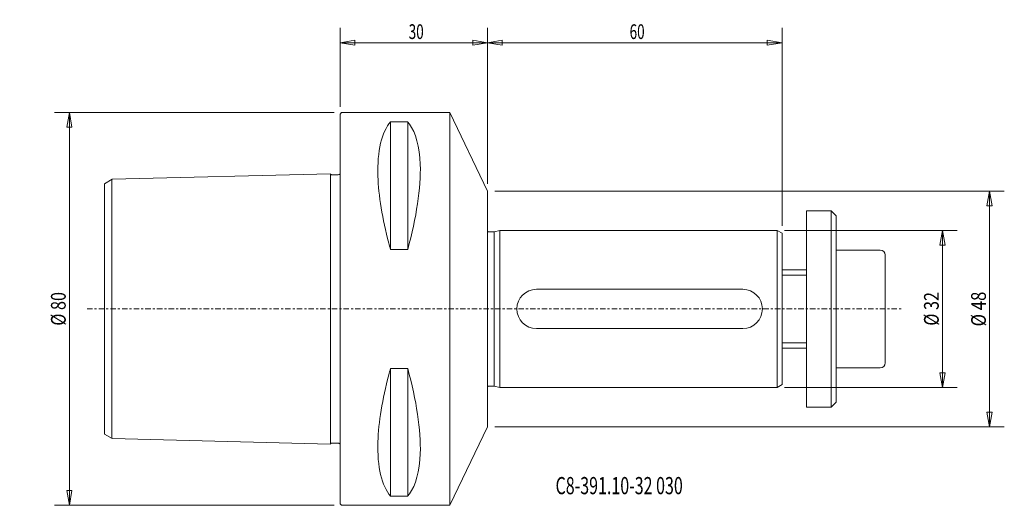
# Model space of a CAD drawing. Units: millimetres. Extents: x -65 to 135, y -40 to 59.
import ezdxf

# ---------------------------------------------------------------- set-up
doc = ezdxf.new("R2010")
doc.units = ezdxf.units.MM
doc.linetypes.add('CENTER', pattern=[47.5, 22, -8.5, 8.5, -8.5])
doc.layers.get('0').update_dxf_attribs({"linetype": 'CONTINUOUS'})
for name, color, linetype in [('1', 4, 'CONTINUOUS'), ('2', 7, 'CONTINUOUS'), ('SK1', 4, 'CONTINUOUS'), ('SK2', 7, 'CONTINUOUS'), ('SK4', 2, 'CENTER'), ('SK6', 5, 'CONTINUOUS')]:
    doc.layers.add(name, color=color, linetype=linetype)
doc.styles.add('iso_b_vert', font='simplex.shx')
doc.dimstyles.get("Standard").update_dxf_attribs({"dimtxt": 0.18, "dimasz": 0.18, "dimexe": 0.18, "dimexo": 0.0625, "dimgap": 0.09, "dimtad": 1, "dimzin": 0, "dimdsep": 52, "dimtxsty": 'Standard', "dimcen": 0.09, "dimadec": 0, "dimazin": 0, "dimtfac": 1, "dimtdec": 4, "dimtofl": 0, "dimtmove": 0, "dimatfit": 3, "dimfxl": 1, "dimtolj": 1, "dimtzin": 0, "dimarcsym": 0})

# ---------------------------------------------------------------- blocks, each defined once
blk = doc.blocks.new('DimnDraft3D1')
at = {"layer": 'SK2', "lineweight": 13}
for p, q in [((30, 25.5), (30, 57.238558)), ((90, 16.92265), (90, 57.238558)), ((30, 54.238558), (32.999998, 54.738558)), ((90, 54.238558), (30, 54.238558)), ((30, 54.238558), (33.000002, 53.738558)), ((32.999998, 54.738558), (33.000002, 53.738558)), ((90, 54.238558), (86.999998, 54.738558)), ((87.000002, 53.738558), (86.999998, 54.738558)), ((90, 54.238558), (87.000002, 53.738558))]:
    blk.add_line(p, q, dxfattribs=at)
at = {"layer": 'SK2', "lineweight": 13, "insert": (58.957895, 54.988558), "char_height": 3, "attachment_point": 7, "line_spacing_factor": 1.084337, "style": 'iso_b_vert'}
blk.add_mtext('\\W0.6740;60', dxfattribs=at)
blk = doc.blocks.new('_CLOSED')
at = {"lineweight": -2}
for p, q in [((-1, 0.166667), (0, 0)), ((-1, 0.166667), (-1, -0.166667)), ((0, 0), (-1, -0.166667)), ((0, 0), (-1, 0))]:
    blk.add_line(p, q, dxfattribs=at)
blk = doc.blocks.new('DimnDraft3D2')
at = {"layer": '2', "lineweight": 13}
for p, q in [((0, 41.2), (0, 57.238558)), ((30, 25.5), (30, 57.238558)), ((0, 54.238558), (2.999998, 54.767539)), ((0, 54.238558), (30, 54.238558)), ((0, 54.238558), (3.000002, 53.709577)), ((2.999998, 54.767539), (3.000002, 53.709577)), ((30, 54.238558), (26.999998, 54.767539)), ((27.000002, 53.709577), (26.999998, 54.767539)), ((30, 54.238558), (27.000002, 53.709577))]:
    blk.add_line(p, q, dxfattribs=at)
at = {"layer": '2', "lineweight": 18, "insert": (13.957895, 54.988558), "char_height": 3, "attachment_point": 7, "line_spacing_factor": 1.084337, "style": 'iso_b_vert'}
blk.add_mtext('\\W0.6740;30', dxfattribs=at)
blk = doc.blocks.new('DimnDraft3D3')
at = {"layer": 'SK2', "lineweight": 13}
for p, q in [((90.5, 16), (125.676984, 16)), ((122.676984, 16), (122.148003, 12.999998)), ((122.676984, -16), (122.676984, 16)), ((122.676984, 16), (123.205965, 13.000002)), ((123.205965, 13.000002), (122.148003, 12.999998)), ((122.148003, -13.000002), (123.205965, -12.999998)), ((122.676984, -16), (122.148003, -13.000002)), ((122.676984, -16), (123.205965, -12.999998)), ((90.5, -16), (125.676984, -16))]:
    blk.add_line(p, q, dxfattribs=at)
at = {"layer": 'SK2', "lineweight": 18, "insert": (121.926984, -3.402632), "char_height": 3, "attachment_point": 7, "rotation": 90, "line_spacing_factor": 1.084337, "style": 'iso_b_vert'}
blk.add_mtext('\\W0.8066;%%c 32', dxfattribs=at)
blk = doc.blocks.new('DimnDraft3D4')
at = {"layer": 'SK2', "lineweight": 13}
for p, q in [((31.5, 24), (135.27925, 24)), ((132.27925, 24), (131.750269, 20.999998)), ((132.27925, -24), (132.27925, 24)), ((132.27925, 24), (132.808231, 21.000002)), ((132.808231, 21.000002), (131.750269, 20.999998)), ((131.750269, -21.000002), (132.808231, -20.999998)), ((132.27925, -24), (131.750269, -21.000002)), ((132.27925, -24), (132.808231, -20.999998)), ((31.5, -24), (135.27925, -24))]:
    blk.add_line(p, q, dxfattribs=at)
at = {"layer": 'SK2', "lineweight": 18, "insert": (131.52925, -3.560526), "char_height": 3, "attachment_point": 7, "rotation": 90, "line_spacing_factor": 1.084337, "style": 'iso_b_vert'}
blk.add_mtext('\\W0.8340;%%c 48', dxfattribs=at)
blk = doc.blocks.new('DimnDraft3D5')
at = {"layer": 'SK2', "lineweight": 13}
for p, q in [((-1.2, 40), (-58.156991, 40)), ((-55.156991, 40), (-55.685972, 36.999998)), ((-55.156991, -40), (-55.156991, 40)), ((-55.156991, 40), (-54.62801, 37.000002)), ((-54.62801, 37.000002), (-55.685972, 36.999998)), ((-55.685972, -37.000002), (-54.62801, -36.999998)), ((-55.156991, -40), (-55.685972, -37.000002)), ((-55.156991, -40), (-54.62801, -36.999998)), ((-1.2, -40), (-58.156991, -40))]:
    blk.add_line(p, q, dxfattribs=at)
at = {"layer": 'SK2', "lineweight": 18, "insert": (-55.906991, -3.402632), "char_height": 3, "attachment_point": 7, "rotation": 90, "line_spacing_factor": 1.084337, "style": 'iso_b_vert'}
blk.add_mtext('\\W0.8066;%%c 80', dxfattribs=at)

msp = doc.modelspace()

# ---------------------------------------------------------------- linework, layer by layer
at = {"layer": '1', "lineweight": 18}
for p, q in [((0.3, 40), (0, 39.7)), ((0, 39.7), (0, -39.7)), ((22.37, 40), (0.3, 40)), ((10.25, 38.12), (10.25, 12.13)), ((13.75, 38.12), (10.25, 38.12)), ((13.75, 12.13), (13.75, 38.12)), ((22.37, -40), (22.37, 40)), ((30, 24), (22.37, 40)), ((30, 0), (30, 24)), ((30, 0), (30, 24)), ((13.75, 12.13), (10.25, 12.13)), ((30, 0), (30, -24)), ((30, 0), (30, -24)), ((10.25, -38.12), (10.25, -12.13)), ((13.75, -12.13), (10.25, -12.13)), ((13.75, -12.13), (13.75, -38.12)), ((30, -24), (22.37, -40)), ((0.3, -40), (0, -39.7)), ((22.37, -40), (0.3, -40)), ((10.25, -38.12), (13.75, -38.12))]:
    msp.add_line(p, q, dxfattribs=at)
for points in [[(10.25, 38.12), (8.48, 36.09), (7.52, 32.15), (7.82, 23.13), (8.61, 18.34), (10.01, 13), (10.13, 12.57), (10.25, 12.13)], [(13.75, 12.13), (15.52, 18.48), (16.48, 24.77), (16.18, 33.07), (15.39, 35.93), (13.99, 37.83), (13.87, 37.98), (13.75, 38.12)], [(10.25, -38.12), (8.48, -36.09), (7.52, -32.15), (7.82, -23.13), (8.61, -18.34), (10.01, -13), (10.13, -12.57), (10.25, -12.13)], [(13.75, -12.13), (15.52, -18.48), (16.48, -24.77), (16.18, -33.07), (15.39, -35.93), (13.99, -37.83), (13.87, -37.98), (13.75, -38.12)]]:
    msp.add_open_spline(points, degree=3, knots=[0, 0, 0, 0, 0.541589, 0.541589, 0.962936, 0.962936, 1, 1, 1, 1], dxfattribs=at)
at = {"layer": 'SK1', "lineweight": 18}
for p, q in [((-48, 25.52), (-46.46, 26.42)), ((-46.5, -26.39), (-46.5, 26.39)), ((-2, 27.53), (-46.46, 26.42)), ((-2, -27.53), (-2, 27.52)), ((-48, -25.52), (-48, 25.52)), ((95, 20), (95, 0)), ((95, 20), (100, 20)), ((100, 20), (100, 0)), ((101, 19), (100, 20)), ((101, 19), (101, 0)), ((30.4, 15.7), (31.38, 15.7)), ((31.38, 15.7), (32.5, 16)), ((31.38, 15.7), (31.38, -15.7)), ((89, 16), (32.5, 16)), ((32.5, 16), (32.5, -16)), ((89, 16), (90, 15.42)), ((89, 16), (89, -16)), ((90, 15.42), (90, 0)), ((101, 12), (110, 12)), ((111, 11), (111, 0)), ((90, 8), (95, 8)), ((40, 4), (82, 4)), ((90, -15.42), (90, 0)), ((95, -20), (95, 0)), ((100, -20), (100, 0)), ((101, -19), (101, 0)), ((111, -11), (111, 0)), ((40, -4), (82, -4)), ((90, -8), (95, -8)), ((101, -12), (110, -12)), ((30.4, -15.7), (31.38, -15.7)), ((31.38, -15.7), (32.5, -16)), ((89, -16), (32.5, -16)), ((89, -16), (90, -15.42)), ((95, -20), (100, -20)), ((101, -19), (100, -20)), ((-48, -25.52), (-46.46, -26.42)), ((-2, -27.53), (-46.46, -26.42))]:
    msp.add_line(p, q, dxfattribs=at)
at = {"layer": 'SK1', "lineweight": 13}
for p, q in [((90, 6.9), (95, 6.9)), ((90, -6.9), (95, -6.9))]:
    msp.add_line(p, q, dxfattribs=at)
at = {"layer": 'SK1', "lineweight": 18}
for centre, radius, start, end in [((30.4, 16.3), 0.6, 228.8163, 270), ((40, 0), 4, 90, 270), ((82, 0), 4, 270, 90), ((110, -11), 1, 270, 0)]:
    msp.add_arc(centre, radius, start, end, dxfattribs=at)
at = {"layer": 'SK1', "lineweight": 18, "extrusion": (0, 0, -1)}
for centre, radius, start, end in [((-110, 11), 1, 90, 180), ((-30.4, -16.3), 0.6, 48.8163, 90)]:
    msp.add_arc(centre, radius, start, end, dxfattribs=at)
at = {"layer": 'SK1', "lineweight": 18}
for points in [[(-2, 27.53), (-1.98, 27.48), (-1.93, 27.4), (-1.77, 27.33), (-1.57, 27.35), (-1.34, 27.34), (-1.06, 27.34), (-0.74, 27.35), (-0.43, 27.33), (-0.21, 27.38), (-0.07, 27.42), (-0.01, 27.49), (0, 27.53), (0, 27.58)], [(-2, -27.53), (-1.98, -27.48), (-1.93, -27.4), (-1.77, -27.33), (-1.57, -27.35), (-1.34, -27.34), (-1.06, -27.34), (-0.74, -27.35), (-0.43, -27.33), (-0.21, -27.38), (-0.07, -27.42), (-0.01, -27.49), (0, -27.53), (0, -27.58)]]:
    msp.add_open_spline(points, degree=3, knots=[0, 0, 0, 0, 0.056956, 0.136222, 0.224845, 0.331192, 0.455264, 0.614785, 0.774306, 0.864684, 0.94395, 0.94395, 1, 1, 1, 1], dxfattribs=at)
at = {"layer": 'SK4', "lineweight": 13, "ltscale": 0.05}
msp.add_line((-51.56, 0), (114.27, 0), dxfattribs=at)

# ---------------------------------------------------------------- texts
at = {"layer": 'SK6', "lineweight": 18, "insert": (43.87, -37.74), "char_height": 3.5, "attachment_point": 7, "line_spacing_factor": 1.084337, "style": 'iso_b_vert'}
msp.add_mtext('\\W0.6838;C8-391.10-32 030', dxfattribs=at)

# ---------------------------------------------------------------- dimensions: what is measured, and where the dimension line sits
at = {"layer": '2', "lineweight": 13}
dim = msp.add_linear_dim(base=(30, 54.24), p1=(0, 41.2), p2=(30, 25.5), dimstyle='Standard', override={"dimtxt": 3, "dimasz": 3, "dimexe": 3, "dimexo": 1.5, "dimgap": 1.5, "dimtad": 1, "dimtih": 0, "dimdec": 0, "dimpost": '<>', "dimtxsty": 'iso_b_vert', "dimblk1": 'CLOSED', "dimblk2": 'CLOSED', "dimsah": 1, "dimclrd": 7, "dimclre": 7, "dimclrt": 7, "dimtdec": 2, "dimtmove": 0}, dxfattribs=at)
dim.commit()
dim.dimension.update_dxf_attribs({"geometry": 'DimnDraft3D2', "text_midpoint": (13.21, 54.24)})
at = {"layer": 'SK2', "lineweight": 13}
dim = msp.add_linear_dim(base=(30, 54.24), p1=(90, 16.92), p2=(30, 25.5), dimstyle='Standard', override={"dimtxt": 3, "dimasz": 3, "dimexe": 3, "dimexo": 1.5, "dimgap": 1.5, "dimtad": 1, "dimtih": 0, "dimdec": 0, "dimpost": '<>', "dimtxsty": 'iso_b_vert', "dimblk1": 'CLOSED', "dimblk2": 'CLOSED', "dimsah": 1, "dimclrd": 7, "dimclre": 7, "dimclrt": 7, "dimtdec": 2, "dimtmove": 0}, dxfattribs=at)
dim.commit()
dim.dimension.update_dxf_attribs({"geometry": 'DimnDraft3D1', "text_midpoint": (58.21, 54.24)})
for base, p1, p2, picture, middle in [((-55.16, 40), (-1.2, -40), (-1.2, 40), 'DimnDraft3D5', (-55.16, -4.15)), ((132.28, 24), (31.5, -24), (31.5, 24), 'DimnDraft3D4', (132.28, -4.31)), ((122.68, 16), (90.5, -16), (90.5, 16), 'DimnDraft3D3', (122.68, -4.15))]:
    dim = msp.add_linear_dim(base=base, p1=p1, p2=p2, angle=90, dimstyle='Standard', override={"dimtxt": 3, "dimasz": 3, "dimexe": 3, "dimexo": 1.5, "dimgap": 1.5, "dimtad": 1, "dimtih": 0, "dimtoh": 0, "dimdec": 0, "dimpost": '<>', "dimtxsty": 'iso_b_vert', "dimblk1": 'CLOSED', "dimblk2": 'CLOSED', "dimsah": 1, "dimclrd": 7, "dimclre": 7, "dimclrt": 7, "dimtdec": 2, "dimtmove": 0}, dxfattribs=at)
    dim.commit()
    dim.dimension.update_dxf_attribs({"geometry": picture, "text_midpoint": middle})

doc.saveas('drawing.dxf')
